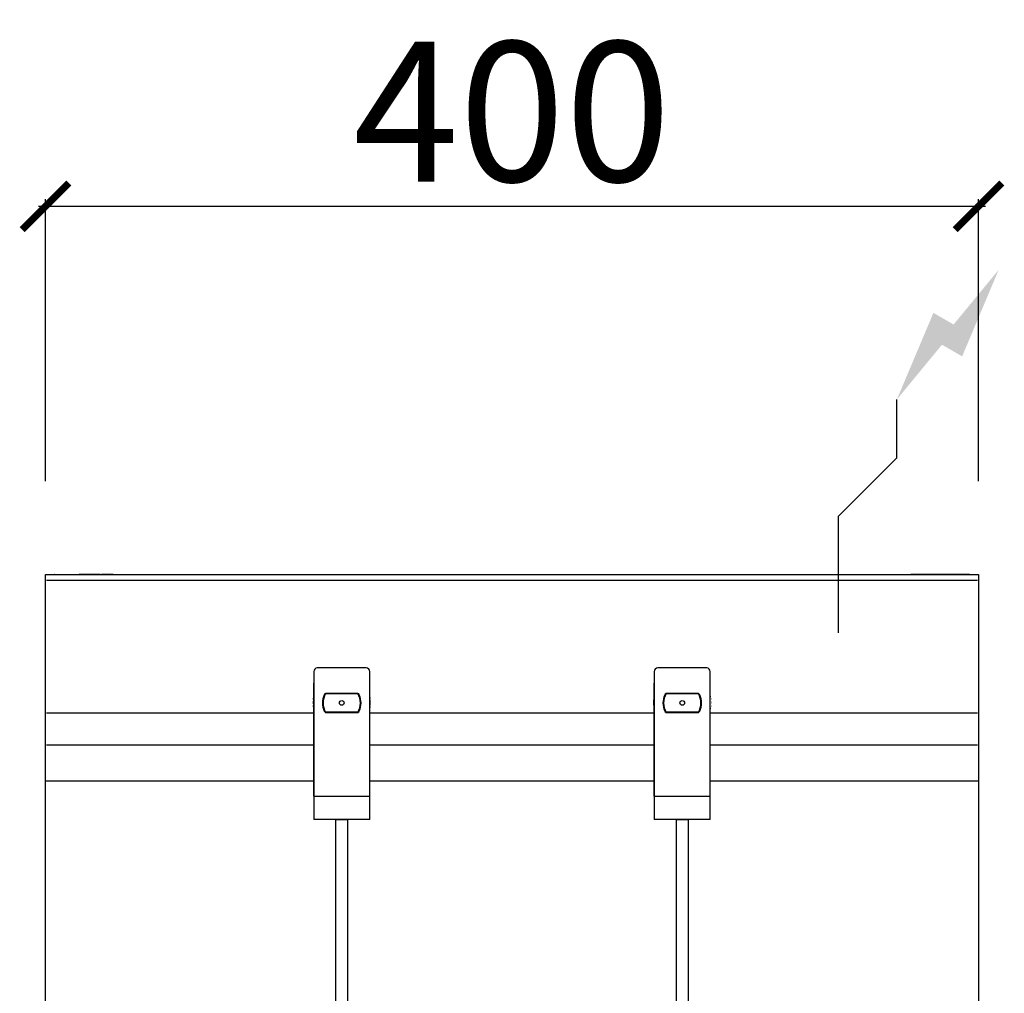
# Model space of a CAD drawing. Units: millimetres. Extents: x 1076 to 1498, y -1612 to -384.
# Drawn here: x 1076 to 1498, y -802 to -384 of the extents above; entities that cross this region are included whole.
import ezdxf

# ---------------------------------------------------------------- set-up
doc = ezdxf.new("R2010")
doc.units = ezdxf.units.MM
for name, color, linetype in [('CAP-ARMEN-2D', 96, 'Continuous'), ('CAP-DESSIN-COTATION', 150, 'Continuous'), ('CAP-RESERVATIONS-ELEC', 1, 'Continuous')]:
    doc.layers.add(name, color=color, linetype=linetype)
doc.styles.get("Standard").update_dxf_attribs({"font": 'arial.ttf'})
doc.dimstyles.new('CAPIC-COT-Metric', dxfattribs={"dimtxt": 60, "dimasz": 20, "dimexe": 3, "dimexo": 40, "dimgap": 10, "dimtad": 1, "dimdec": 0, "dimrnd": 0.5, "dimzin": 3, "dimdsep": 46, "dimtxsty": 'Standard', "dimblk": 'ARCHTICK', "dimcen": 3, "dimdle": 3, "dimadec": 0, "dimazin": 2, "dimtfac": 1, "dimtdec": 0, "dimtofl": 0, "dimtmove": 0, "dimatfit": 3, "dimfxl": 1, "dimfrac": 1, "dimtolj": 1, "dimtzin": 0, "dimarcsym": 0})

# ---------------------------------------------------------------- blocks, each defined once
blk = doc.blocks.new('_ArchTick')
at = {"color": 0, "linetype": 'ByBlock', "const_width": 0.15}
blk.add_lwpolyline([(-0.5, -0.5), (0.5, 0.5)], dxfattribs=at)
blk = doc.blocks.new('*D5')
at = {"layer": 'CAP-DESSIN-COTATION', "color": 0, "lineweight": -2, "transparency": 16777216}
for p, q in [((1083.66, -464.18), (1489.66, -464.18)), ((1086.66, -582.01), (1086.66, -461.18)), ((1486.66, -582.01), (1486.66, -461.18))]:
    blk.add_line(p, q, dxfattribs=at)
at = {"layer": 'Defpoints', "color": 0, "transparency": 16777216}
for p in [(1486.66, -464.18), (1086.66, -622.01), (1486.66, -622.01)]:
    blk.add_point(p, dxfattribs=at)
at = {"layer": 'CAP-DESSIN-COTATION', "color": 0, "lineweight": -2, "transparency": 16777216, "xscale": 20, "yscale": 20, "zscale": 20, "rotation": 180}
blk.add_blockref('_ArchTick', (1086.66, -464.18), dxfattribs=at)
at = {"layer": 'CAP-DESSIN-COTATION', "color": 0, "lineweight": -2, "transparency": 16777216, "xscale": 20, "yscale": 20, "zscale": 20}
blk.add_blockref('_ArchTick', (1486.66, -464.18), dxfattribs=at)
at = {"layer": 'CAP-DESSIN-COTATION', "color": 0, "transparency": 16777216, "insert": (1286.66, -423.55), "char_height": 60, "attachment_point": 5}
blk.add_mtext('\\A1;400', dxfattribs=at)
blk = doc.blocks.new('A$C2c0c565f')
at = {"layer": 'CAP-RESERVATIONS-ELEC', "linetype": 'Continuous'}
blk.add_hatch(color=256, dxfattribs=at).paths.add_polyline_path([(408.66, 130.62), (389.33, 107.14), (380.67, 112.14), (365, 75), (384.33, 98.48), (392.99, 93.48)])
at = {"layer": 'CAP-ARMEN-2D', "linetype": 'Continuous'}
for p, q in [((0.5, 0), (399.5, 0)), ((0.5, 0), (399.5, 0)), ((4, 0), (3.91, 0)), ((4, 0), (4, 0)), ((19, 0), (14.5, 0)), ((14.5, 0), (23.5, 0)), ((17, 0), (17, 0)), ((17, 0), (24, 0)), ((17, 0), (17, 0)), ((23.5, 0), (19, 0)), ((29, 0), (24, 0)), ((24, 0), (29, 0)), ((29, 0), (29, 0)), ((29, 0), (29, 0)), ((376, 0), (371, 0)), ((371, 0), (376, 0)), ((371, 0), (371, 0)), ((371, 0), (371, 0)), ((396, 0), (376, 0)), ((383, 0), (376, 0)), ((376.5, 0), (381, 0)), ((385.5, 0), (376.5, 0)), ((381, 0), (385.5, 0)), ((383, 0), (383, 0)), ((396, 0), (383, 0)), ((383, 0), (383, 0)), ((396, 0), (396, 0)), ((396.09, 0), (396, 0)), ((0.5, -2.52), (399.5, -2.52)), ((115, -41.61), (115, -95.11)), ((137.5, -40.11), (116.5, -40.11)), ((139, -95.11), (139, -41.61)), ((261, -41.61), (261, -95.11)), ((283.5, -40.11), (262.5, -40.11)), ((285, -95.11), (285, -41.61)), ((115, -95.11), (115, -46.61)), ((139, -95.11), (139, -46.61)), ((261, -95.11), (261, -46.61)), ((285, -95.11), (285, -46.61)), ((120.07, -51.11), (133.93, -51.11)), ((133.61, -51.01), (120.39, -51.01)), ((266.07, -51.11), (279.93, -51.11)), ((279.61, -51.01), (266.39, -51.01)), ((0.5, -59.29), (115, -59.29)), ((133.93, -59.11), (120.07, -59.11)), ((120.39, -59.21), (133.61, -59.21)), ((139, -59.29), (261, -59.29)), ((279.93, -59.11), (266.07, -59.11)), ((266.39, -59.21), (279.61, -59.21)), ((285, -59.29), (399.5, -59.29)), ((0.5, -73), (115, -73)), ((139, -73), (261, -73)), ((285, -73), (399.5, -73)), ((115, -88.65), (0, -88.65)), ((261, -88.65), (139, -88.65)), ((400, -88.65), (285, -88.65)), ((115, -95.11), (115, -105.11)), ((115, -95.11), (139, -95.11)), ((139, -105.11), (139, -95.11)), ((261, -95.11), (285, -95.11)), ((261, -95.11), (261, -105.11)), ((285, -105.11), (285, -95.11)), ((139, -105.11), (115, -105.11)), ((124.5, -105.11), (129.5, -105.11)), ((124.5, -196.11), (124.5, -105.11)), ((129.5, -105.11), (129.5, -196.11)), ((285, -105.11), (261, -105.11)), ((270.5, -105.11), (275.5, -105.11)), ((270.5, -196.11), (270.5, -105.11)), ((275.5, -105.11), (275.5, -196.11))]:
    blk.add_line(p, q, dxfattribs=at)
blk.add_lwpolyline([(110, -940), (0, -940), (0, 0), (400, 0), (400, -940), (290, -940)], dxfattribs=at)
at = {"layer": 'CAP-ARMEN-2D', "linetype": 'Continuous', "const_width": 0.1}
for points in [[(114.5, -54.9), (114.53, -54.01), (114.63, -53.13), (114.78, -52.26), (115, -51.4)], [(115, -58.4), (114.78, -57.54), (114.63, -56.67), (114.53, -55.79), (114.5, -54.9)], [(115, -58.4), (114.78, -57.54), (114.63, -56.67), (114.53, -55.79), (114.5, -54.9)], [(139, -51.4), (139.22, -52.26), (139.37, -53.13), (139.47, -54.01), (139.5, -54.9)], [(139.5, -54.9), (139.47, -55.79), (139.37, -56.67), (139.22, -57.54), (139, -58.4)], [(139.5, -54.9), (139.47, -55.79), (139.37, -56.67), (139.22, -57.54), (139, -58.4)], [(260.5, -54.9), (260.53, -54.01), (260.63, -53.13), (260.78, -52.26), (261, -51.4)], [(261, -58.4), (260.78, -57.54), (260.63, -56.67), (260.53, -55.79), (260.5, -54.9)], [(261, -58.4), (260.78, -57.54), (260.63, -56.67), (260.53, -55.79), (260.5, -54.9)], [(285, -51.4), (285.22, -52.26), (285.37, -53.13), (285.47, -54.01), (285.5, -54.9)], [(285.5, -54.9), (285.47, -55.79), (285.37, -56.67), (285.22, -57.54), (285, -58.4)], [(285.5, -54.9), (285.47, -55.79), (285.37, -56.67), (285.22, -57.54), (285, -58.4)]]:
    blk.add_lwpolyline(points, dxfattribs=at)
at = {"layer": 'CAP-ARMEN-2D', "linetype": 'Continuous'}
for centre in [(127, -55.11), (273, -55.11)]:
    blk.add_circle(centre, 1, dxfattribs=at)
for centre, radius, start, end in [((116.5, -41.61), 1.5, 90, 180), ((137.5, -41.61), 1.5, 0, 90), ((262.5, -41.61), 1.5, 90, 180), ((283.5, -41.61), 1.5, 0, 90), ((127, -55.11), 8.3, 154.871, 205.129), ((127, -55.16), 8.05, 149.4034, 209.5399), ((127, -55.11), 8, 150, 210), ((120.39, -52.01), 1, 108.6709, 154.871), ((127, -55.28), 8.1, 148.5766, 149.0029), ((120.39, -52.01), 1, 90, 108.6709), ((127, -55.11), 8, 149.5148, 150), ((133.61, -52.01), 1, 71.3291, 90), ((127, -55.11), 8, 30, 30.4852), ((127, -55.28), 8.1, 30.9961, 31.4234), ((133.61, -52.01), 1, 25.129, 71.3291), ((127, -55.16), 8.05, 30.218, 30.5966), ((127, -55.11), 8, 330, 30), ((127, -55.16), 8.05, 330.4601, 30.218), ((127, -55.11), 8.3, 334.871, 25.129), ((273, -55.11), 8.3, 154.871, 205.129), ((273, -55.16), 8.05, 149.5232, 209.7356), ((273, -55.11), 8, 150, 210), ((266.39, -52.01), 1, 109.871, 154.871), ((266.39, -52.01), 1, 90, 109.871), ((273, -55.28), 8.1, 148.5766, 148.9902), ((273, -55.11), 8, 149.5148, 150), ((279.61, -52.01), 1, 71.2389, 90), ((273, -55.11), 8, 30, 30.4852), ((279.61, -52.01), 1, 25.129, 71.2389), ((273, -55.11), 8, 330, 30), ((273, -55.16), 8.05, 330.2715, 30.3225), ((273, -55.11), 8.3, 334.871, 25.129), ((120.39, -58.21), 1, 205.129, 250.5), ((133.61, -58.21), 1, 287.863, 334.871), ((266.39, -58.21), 1, 205.129, 251.2389), ((279.61, -58.21), 1, 289.871, 334.871), ((120.39, -58.21), 1, 250.5, 270), ((127, -55.11), 8, 210, 210.4852), ((133.61, -58.21), 1, 270, 287.863), ((127, -55.11), 8, 329.5148, 330), ((273, -55.11), 8, 210, 210.4852), ((266.39, -58.21), 1, 251.2389, 270), ((279.61, -58.21), 1, 270, 289.871), ((273, -55.11), 8, 329.5148, 330)]:
    blk.add_arc(centre, radius, start, end, dxfattribs=at)
at = {"layer": 'CAP-RESERVATIONS-ELEC', "linetype": 'Continuous'}
for p, q in [((365, 50), (365, 75)), ((340, 25), (365, 50)), ((340, -25), (340, 25)), ((315, 0), (365, 0))]:
    blk.add_line(p, q, dxfattribs=at)

msp = doc.modelspace()

# ---------------------------------------------------------------- block references
msp.add_blockref('A$C2c0c565f', (1086.66, -622.01))

# ---------------------------------------------------------------- dimensions: what is measured, and where the dimension line sits
at = {"layer": 'CAP-DESSIN-COTATION'}
dim = msp.add_linear_dim(base=(1486.66, -464.18), p1=(1086.66, -622.01), p2=(1486.66, -622.01), dimstyle='CAPIC-COT-Metric', override={"dimtmove": 1}, dxfattribs=at)
dim.commit()
dim.dimension.update_dxf_attribs({"geometry": '*D5', "text_midpoint": (1286.66, -423.55)})

doc.saveas('drawing.dxf')
